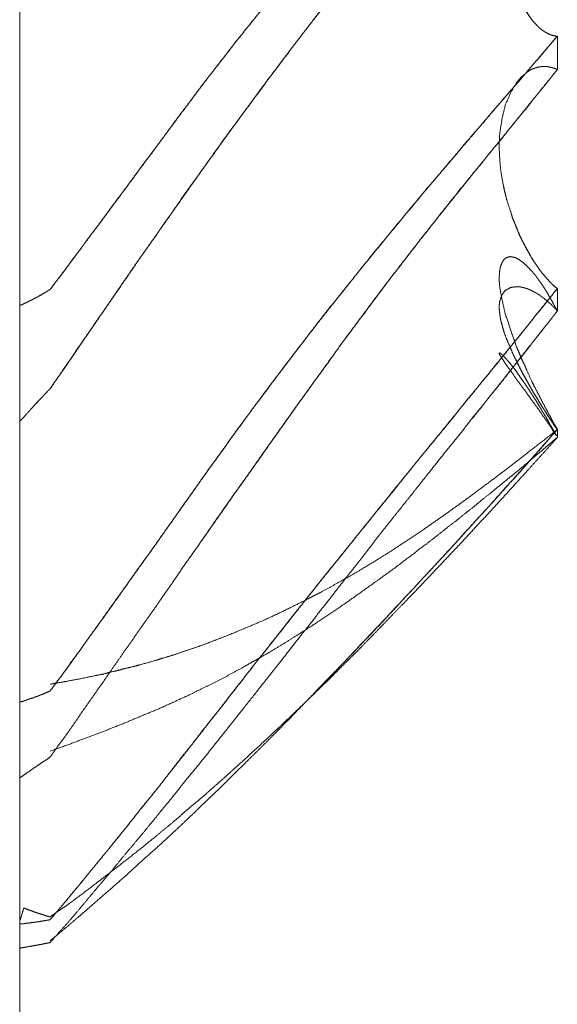
# Model space of a CAD drawing. Units: millimetres. Extents: x 1818 to 9305, y 229 to 6254.
# Drawn here: x 7456 to 7457, y 4014 to 4016 of the extents above; entities that cross this region are included whole.
import ezdxf

# ---------------------------------------------------------------- set-up
doc = ezdxf.new("R2010")
doc.units = ezdxf.units.MM
doc.layers.add('Trimetric', color=7, linetype='Continuous')

msp = doc.modelspace()

# ---------------------------------------------------------------- linework, layer by layer
at = {"layer": 'Trimetric', "color": 41, "linetype": 'Continuous', "lineweight": 18}
msp.add_line((7455.7295, 4186.6611), (7455.7295, 2197.2209), dxfattribs=at)
at = {"layer": 'Trimetric', "color": 122, "linetype": 'Continuous', "lineweight": 18}
for points, knots in [([(7455.7806, 4015.6816), (7455.7932, 4015.6981), (7455.8183, 4015.7319), (7455.8316, 4015.7491), (7455.8441, 4015.7666), (7455.8574, 4015.7838), (7455.8838, 4015.8195), (7455.9182, 4015.8658), (7455.9348, 4015.8886), (7455.952, 4015.9114), (7455.9685, 4015.9339), (7455.985, 4015.9561), (7456.0049, 4015.9832), (7456.0155, 4015.9968), (7456.0254, 4016.0103), (7456.036, 4016.0239), (7456.0459, 4016.0371), (7456.0565, 4016.0507), (7456.0664, 4016.0639), (7456.077, 4016.0768), (7456.0869, 4016.09), (7456.1213, 4016.133), (7456.1391, 4016.1542), (7456.1563, 4016.1754), (7456.1921, 4016.217), (7456.2106, 4016.2382), (7456.2291, 4016.259), (7456.247, 4016.2789), (7456.2655, 4016.2987), (7456.2827, 4016.3169), (7456.2999, 4016.3354), (7456.3369, 4016.3731), (7456.3548, 4016.3917), (7456.3733, 4016.4102), (7456.3918, 4016.428), (7456.4097, 4016.4459), (7456.4309, 4016.4661), (7456.452, 4016.4859), (7456.4699, 4016.5035), (7456.4884, 4016.5206), (7456.5049, 4016.5355), (7456.5208, 4016.5504), (7456.5499, 4016.5772), (7456.579, 4016.6037), (7456.6048, 4016.6275), (7456.6313, 4016.6516)], [0, 0, 0.016054, 0.048571, 0.065342, 0.082013, 0.098784, 0.133142, 0.177725, 0.199508, 0.221595, 0.243171, 0.264542, 0.290516, 0.303812, 0.316799, 0.330094, 0.342876, 0.356172, 0.368953, 0.381849, 0.394631, 0.437189, 0.458596, 0.479676, 0.522099, 0.543838, 0.565386, 0.586021, 0.607002, 0.626351, 0.645886, 0.68674, 0.706627, 0.726872, 0.746759, 0.766281, 0.788883, 0.811309, 0.830651, 0.850186, 0.867382, 0.884202, 0.914777, 0.945179, 0.972315, 1, 1]), ([(7456.6313, 4016.6516), (7456.5585, 4016.5848), (7456.5393, 4016.5676), (7456.5208, 4016.5504), (7456.5056, 4016.5365), (7456.491, 4016.5226), (7456.4765, 4016.5094), (7456.4626, 4016.4958), (7456.4487, 4016.4833), (7456.4229, 4016.4581), (7456.4097, 4016.4459), (7456.3832, 4016.4201), (7456.3574, 4016.394), (7456.3283, 4016.3649), (7456.2999, 4016.3354), (7456.2536, 4016.2858), (7456.2225, 4016.2518), (7456.1921, 4016.217), (7456.1577, 4016.1767), (7456.1431, 4016.1592), (7456.1286, 4016.142), (7456.1167, 4016.1274), (7456.1054, 4016.1129), (7456.0962, 4016.1016), (7456.0869, 4016.09), (7456.0697, 4016.0676), (7456.0518, 4016.0447), (7456.0346, 4016.0226), (7456.0181, 4016.0001), (7456.0016, 4015.9783), (7455.985, 4015.9561), (7455.9599, 4015.922), (7455.9341, 4015.888), (7455.909, 4015.8536), (7455.8832, 4015.8192), (7455.8594, 4015.7868), (7455.8355, 4015.7547), (7455.8084, 4015.718), (7455.7806, 4015.6816)], [0, 0, 0.076351, 0.096265, 0.1158, 0.131724, 0.147274, 0.162475, 0.177479, 0.191959, 0.219798, 0.233728, 0.26229, 0.290671, 0.322485, 0.354123, 0.406575, 0.442223, 0.47791, 0.518892, 0.536502, 0.553915, 0.568448, 0.582663, 0.593923, 0.605381, 0.627264, 0.649663, 0.671344, 0.69292, 0.714087, 0.735459, 0.768181, 0.80121, 0.834139, 0.867371, 0.898458, 0.92934, 0.964619, 1, 1]), ([(7455.7806, 4015.5152), (7455.7932, 4015.5334), (7455.8064, 4015.5519), (7455.819, 4015.5705), (7455.8441, 4015.6075), (7455.8567, 4015.626), (7455.8699, 4015.6449), (7455.8944, 4015.6809), (7455.9189, 4015.7163), (7455.9315, 4015.7342), (7455.9447, 4015.753), (7455.9579, 4015.7715), (7455.9711, 4015.7911), (7455.985, 4015.8102), (7456.0022, 4015.8354), (7456.0201, 4015.8602), (7456.0373, 4015.8843), (7456.0545, 4015.9081), (7456.071, 4015.9313), (7456.0876, 4015.9541), (7456.1352, 4016.0189), (7456.1921, 4016.0943), (7456.2026, 4016.1079), (7456.2132, 4016.1218), (7456.2344, 4016.1489), (7456.2516, 4016.1704), (7456.2681, 4016.1916), (7456.2986, 4016.2286), (7456.3263, 4016.2623), (7456.3548, 4016.2954), (7456.3812, 4016.3255), (7456.4077, 4016.3546), (7456.4487, 4016.3989), (7456.4705, 4016.4214), (7456.4917, 4016.4436), (7456.5142, 4016.4667), (7456.5598, 4016.513), (7456.583, 4016.5369), (7456.6075, 4016.561), (7456.6313, 4016.5855)], [0, 0, 0.016138, 0.032752, 0.049089, 0.081764, 0.098102, 0.114912, 0.146717, 0.178124, 0.194064, 0.210874, 0.227488, 0.244696, 0.261983, 0.284214, 0.306524, 0.328161, 0.349602, 0.370368, 0.390939, 0.449653, 0.5186, 0.531155, 0.543902, 0.569013, 0.589108, 0.608714, 0.643705, 0.675604, 0.707444, 0.736694, 0.765405, 0.809479, 0.832356, 0.854723, 0.878283, 0.925739, 0.949981, 0.975075, 1, 1]), ([(7456.6313, 4016.5855), (7456.6187, 4016.5729), (7456.6061, 4016.56), (7456.5797, 4016.5329), (7456.5651, 4016.5183), (7456.5354, 4016.4879), (7456.5195, 4016.472), (7456.501, 4016.4528), (7456.4818, 4016.4337), (7456.4633, 4016.4142), (7456.4355, 4016.3847), (7456.4077, 4016.3546), (7456.3707, 4016.3136), (7456.3521, 4016.2924), (7456.3164, 4016.2501), (7456.2986, 4016.2286), (7456.2767, 4016.2022), (7456.2556, 4016.1757), (7456.2238, 4016.1353), (7456.1921, 4016.0943), (7456.153, 4016.0424), (7456.079, 4015.9425), (7456.0446, 4015.8946), (7456.0148, 4015.8526), (7455.985, 4015.8102), (7455.9374, 4015.7428), (7455.8937, 4015.6793), (7455.8527, 4015.6197), (7455.8336, 4015.5926), (7455.815, 4015.5652), (7455.7978, 4015.54), (7455.7806, 4015.5152)], [0, 0, 0.012974, 0.026119, 0.053775, 0.068797, 0.099867, 0.116255, 0.135718, 0.15552, 0.175158, 0.204702, 0.234599, 0.274938, 0.295468, 0.335898, 0.356299, 0.381336, 0.406069, 0.443546, 0.481404, 0.528818, 0.61959, 0.662668, 0.700246, 0.73802, 0.798302, 0.854551, 0.907318, 0.931565, 0.955737, 0.977968, 1, 1]), ([(7456.6313, 4016.5855), (7456.63, 4016.5851), (7456.628, 4016.5845), (7456.6266, 4016.5841), (7456.6247, 4016.5835), (7456.622, 4016.5822), (7456.6194, 4016.5808), (7456.618, 4016.5802), (7456.6161, 4016.5795), (7456.6154, 4016.5785), (7456.6141, 4016.5779), (7456.6128, 4016.5769), (7456.6114, 4016.5762), (7456.6101, 4016.5752), (7456.6094, 4016.5746), (7456.6068, 4016.5726), (7456.6061, 4016.5719), (7456.6048, 4016.5709), (7456.6042, 4016.5703), (7456.6035, 4016.5693), (7456.6022, 4016.5683), (7456.6015, 4016.5676), (7456.6008, 4016.5666), (7456.5995, 4016.5653), (7456.5982, 4016.5643), (7456.5975, 4016.5636), (7456.5969, 4016.5623), (7456.5956, 4016.561), (7456.5949, 4016.56), (7456.5942, 4016.5593), (7456.5929, 4016.558), (7456.5883, 4016.5521), (7456.5843, 4016.5461), (7456.5803, 4016.5398), (7456.577, 4016.5332), (7456.5731, 4016.5269), (7456.5698, 4016.5203), (7456.5671, 4016.5137), (7456.5638, 4016.5068), (7456.5532, 4016.4753), (7456.544, 4016.4409), (7456.5387, 4016.4069), (7456.5347, 4016.3715), (7456.534, 4016.352), (7456.534, 4016.3318), (7456.5347, 4016.3123), (7456.536, 4016.2924), (7456.5387, 4016.2713), (7456.542, 4016.2498), (7456.5466, 4016.2293), (7456.5526, 4016.2091), (7456.5565, 4016.1955), (7456.5618, 4016.1826), (7456.5671, 4016.1694), (7456.5731, 4016.1572), (7456.5803, 4016.1453), (7456.5876, 4016.1347), (7456.5896, 4016.1327), (7456.5909, 4016.1307), (7456.5929, 4016.1284), (7456.5949, 4016.1264), (7456.5969, 4016.1241), (7456.6008, 4016.1201), (7456.6035, 4016.1182), (7456.6055, 4016.1165), (7456.6081, 4016.1145), (7456.6108, 4016.1129), (7456.6134, 4016.1115), (7456.6161, 4016.1099), (7456.6187, 4016.1089), (7456.622, 4016.1076), (7456.6247, 4016.1069), (7456.628, 4016.1062), (7456.6313, 4016.1059)], [0, 0, 0.002491, 0.006313, 0.008805, 0.012626, 0.018031, 0.023436, 0.026138, 0.02996, 0.032139, 0.034841, 0.037862, 0.040565, 0.043586, 0.045295, 0.051338, 0.053047, 0.056069, 0.057778, 0.059956, 0.062978, 0.064687, 0.066866, 0.070284, 0.073305, 0.075014, 0.077717, 0.081135, 0.083314, 0.085023, 0.088441, 0.102221, 0.115293, 0.128872, 0.142384, 0.155963, 0.169475, 0.182492, 0.196547, 0.257122, 0.322203, 0.38519, 0.450252, 0.485924, 0.522785, 0.558457, 0.594794, 0.633768, 0.673508, 0.711916, 0.750348, 0.776162, 0.801635, 0.827667, 0.852531, 0.878025, 0.901491, 0.906618, 0.910975, 0.916546, 0.921674, 0.927245, 0.9375, 0.943542, 0.948262, 0.954305, 0.960005, 0.96541, 0.971111, 0.976274, 0.982782, 0.987765, 0.993927, 1, 1]), ([(7456.5684, 4016.517), (7456.5638, 4016.5068), (7456.5585, 4016.4922), (7456.5532, 4016.4767), (7456.5486, 4016.4605), (7456.5446, 4016.4436), (7456.5413, 4016.4261), (7456.5387, 4016.4082), (7456.5367, 4016.39), (7456.5347, 4016.3715), (7456.534, 4016.352), (7456.534, 4016.3318), (7456.5347, 4016.3123), (7456.536, 4016.2924), (7456.5387, 4016.2709), (7456.5426, 4016.2491), (7456.5466, 4016.2289), (7456.5526, 4016.2091), (7456.5572, 4016.1942), (7456.5625, 4016.18), (7456.5678, 4016.1674), (7456.5744, 4016.1555), (7456.581, 4016.1446), (7456.5876, 4016.1347), (7456.5929, 4016.1281), (7456.5962, 4016.1251), (7456.5989, 4016.1221), (7456.6002, 4016.1208), (7456.6015, 4016.1198), (7456.6028, 4016.1185), (7456.6042, 4016.1175), (7456.6055, 4016.1162), (7456.6075, 4016.1152), (7456.6101, 4016.1132), (7456.6128, 4016.1119), (7456.6154, 4016.1102), (7456.6207, 4016.1082), (7456.6233, 4016.1072), (7456.626, 4016.1066), (7456.6313, 4016.1059)], [0, 0, 0.024941, 0.05927, 0.095674, 0.13304, 0.171456, 0.211003, 0.25103, 0.291597, 0.332893, 0.376178, 0.420906, 0.464191, 0.508283, 0.556303, 0.605489, 0.651074, 0.697005, 0.73156, 0.765201, 0.795433, 0.82563, 0.853923, 0.88036, 0.89914, 0.909005, 0.917834, 0.921982, 0.925648, 0.929796, 0.933462, 0.93761, 0.942528, 0.949861, 0.956419, 0.963336, 0.975866, 0.982131, 0.988177, 1, 1]), ([(7456.6313, 4016.1059), (7456.5949, 4016.0633), (7456.5585, 4016.0209), (7456.5393, 4015.9991), (7456.5208, 4015.9773), (7456.5056, 4015.9597), (7456.491, 4015.9422), (7456.4765, 4015.9257), (7456.4626, 4015.9088), (7456.4487, 4015.8933), (7456.4355, 4015.8774), (7456.4229, 4015.8622), (7456.4097, 4015.847), (7456.3832, 4015.8155), (7456.3574, 4015.7838), (7456.3283, 4015.7491), (7456.2767, 4015.6849), (7456.2536, 4015.6558), (7456.2225, 4015.6164), (7456.1921, 4015.5767), (7456.1749, 4015.5543), (7456.1577, 4015.5314), (7456.1431, 4015.5123), (7456.1286, 4015.4927), (7456.1167, 4015.4769), (7456.1054, 4015.461), (7456.0962, 4015.4484), (7456.0869, 4015.4362), (7456.0697, 4015.4117), (7456.0518, 4015.3872), (7456.0346, 4015.3634), (7456.0181, 4015.3396), (7456.0016, 4015.3165), (7455.985, 4015.293), (7455.9599, 4015.2576), (7455.9341, 4015.2219), (7455.909, 4015.1862), (7455.8832, 4015.1504), (7455.8355, 4015.0836), (7455.8084, 4015.0459), (7455.7806, 4015.0086)], [0, 0, 0.040355, 0.080529, 0.101444, 0.122048, 0.138753, 0.15515, 0.171005, 0.186731, 0.201735, 0.216608, 0.230811, 0.245322, 0.274886, 0.304329, 0.336941, 0.396199, 0.422965, 0.459063, 0.495056, 0.515434, 0.536, 0.55333, 0.570849, 0.585132, 0.599134, 0.610369, 0.621414, 0.642944, 0.66475, 0.685891, 0.706757, 0.727234, 0.747905, 0.779146, 0.810858, 0.842294, 0.874006, 0.933057, 0.966484, 1, 1]), ([(7455.7806, 4015.0086), (7455.7932, 4015.0258), (7455.8058, 4015.0426), (7455.8183, 4015.0605), (7455.8316, 4015.078), (7455.8441, 4015.0959), (7455.8706, 4015.1322), (7455.8838, 4015.1508), (7455.9182, 4015.1991), (7455.9348, 4015.2225), (7455.952, 4015.2463), (7455.9685, 4015.2698), (7455.985, 4015.293), (7455.995, 4015.3075), (7456.0049, 4015.3218), (7456.0155, 4015.3363), (7456.0254, 4015.3505), (7456.036, 4015.3648), (7456.0459, 4015.3793), (7456.0565, 4015.3935), (7456.0664, 4015.4077), (7456.077, 4015.422), (7456.0869, 4015.4362), (7456.1041, 4015.4597), (7456.1213, 4015.4828), (7456.1391, 4015.5063), (7456.1563, 4015.5298), (7456.1921, 4015.5767), (7456.2291, 4015.625), (7456.247, 4015.6479), (7456.2655, 4015.6707), (7456.2999, 4015.7137), (7456.3184, 4015.7365), (7456.3369, 4015.759), (7456.3548, 4015.7811), (7456.3733, 4015.8033), (7456.3918, 4015.8251), (7456.4097, 4015.847), (7456.452, 4015.8966), (7456.4699, 4015.9181), (7456.4884, 4015.9399), (7456.5049, 4015.9584), (7456.5208, 4015.9773), (7456.579, 4016.0447), (7456.6048, 4016.0752), (7456.6313, 4016.1059)], [0, 0, 0.015331, 0.03047, 0.046188, 0.061993, 0.077711, 0.110088, 0.126469, 0.169138, 0.189809, 0.21095, 0.231621, 0.252098, 0.264774, 0.277255, 0.290205, 0.302686, 0.315445, 0.328121, 0.34088, 0.353361, 0.366119, 0.3786, 0.399549, 0.420306, 0.441539, 0.462488, 0.504954, 0.548756, 0.569612, 0.590766, 0.630394, 0.651547, 0.672516, 0.693, 0.713786, 0.734389, 0.754688, 0.801627, 0.821742, 0.842346, 0.860216, 0.877954, 0.942088, 0.970799, 1, 1]), ([(7456.6313, 4016.05), (7456.63, 4016.0507), (7456.628, 4016.0513), (7456.6266, 4016.052), (7456.6247, 4016.0523), (7456.6233, 4016.053), (7456.6207, 4016.0537), (7456.618, 4016.0543), (7456.6141, 4016.055), (7456.6128, 4016.055), (7456.6114, 4016.0553), (7456.6101, 4016.0553), (7456.6068, 4016.0553), (7456.6048, 4016.055), (7456.6035, 4016.0547), (7456.6022, 4016.0547), (7456.5995, 4016.054), (7456.5982, 4016.054), (7456.5969, 4016.0533), (7456.5942, 4016.0527), (7456.5929, 4016.0523), (7456.5883, 4016.0504), (7456.5843, 4016.048), (7456.5803, 4016.0454), (7456.577, 4016.0427), (7456.5731, 4016.0394), (7456.5698, 4016.0365), (7456.5671, 4016.0332), (7456.5638, 4016.0295), (7456.5532, 4016.0117), (7456.544, 4015.9905), (7456.5387, 4015.968), (7456.5347, 4015.9432), (7456.534, 4015.929), (7456.534, 4015.9144), (7456.5347, 4015.8995), (7456.536, 4015.884), (7456.5387, 4015.8668), (7456.542, 4015.8489), (7456.5466, 4015.8314), (7456.5526, 4015.8129), (7456.5565, 4015.8003), (7456.5618, 4015.7878), (7456.5671, 4015.7745), (7456.5731, 4015.7616), (7456.5803, 4015.7481), (7456.5876, 4015.7355), (7456.5896, 4015.7329), (7456.5909, 4015.7302), (7456.5929, 4015.7272), (7456.5969, 4015.7213), (7456.5989, 4015.7186), (7456.6008, 4015.7153), (7456.6035, 4015.7123), (7456.6055, 4015.7094), (7456.6081, 4015.7064), (7456.6108, 4015.7031), (7456.6134, 4015.7001), (7456.6187, 4015.6942), (7456.622, 4015.6912), (7456.6247, 4015.6882), (7456.6313, 4015.6829)], [0, 0, 0.003247, 0.007838, 0.011085, 0.015501, 0.018748, 0.024735, 0.030721, 0.039554, 0.042458, 0.045451, 0.048355, 0.055615, 0.060031, 0.063024, 0.065928, 0.071915, 0.074819, 0.078066, 0.084053, 0.087046, 0.098104, 0.10819, 0.11866, 0.127958, 0.139298, 0.149066, 0.158363, 0.169156, 0.214726, 0.265442, 0.316158, 0.371301, 0.402552, 0.434496, 0.467198, 0.501444, 0.53964, 0.57951, 0.619308, 0.662012, 0.690943, 0.720877, 0.752154, 0.783338, 0.817118, 0.848996, 0.856256, 0.86275, 0.870603, 0.886308, 0.893568, 0.902035, 0.910777, 0.91863, 0.927372, 0.936669, 0.945412, 0.962896, 0.972663, 0.981405, 1, 1]), ([(7456.6313, 4016.05), (7456.63, 4016.0507), (7456.628, 4016.0513), (7456.6266, 4016.052), (7456.6253, 4016.0523), (7456.6233, 4016.053), (7456.622, 4016.0533), (7456.6194, 4016.054), (7456.6174, 4016.0543), (7456.6161, 4016.0547), (7456.6134, 4016.055)], [0, 0, 0.079358, 0.191587, 0.270945, 0.34411, 0.456339, 0.529503, 0.675832, 0.783771, 0.856935, 1, 1]), ([(7455.7806, 4014.8978), (7455.7932, 4014.9156), (7455.8064, 4014.9335), (7455.819, 4014.9513), (7455.8441, 4014.9877), (7455.8567, 4015.0056), (7455.8699, 4015.0241), (7455.8825, 4015.0426), (7455.8944, 4015.0595), (7455.9063, 4015.0767), (7455.9189, 4015.0945), (7455.9315, 4015.1127), (7455.9579, 4015.1498), (7455.9711, 4015.1693), (7455.985, 4015.1888), (7456.0022, 4015.2143), (7456.0201, 4015.2394), (7456.0373, 4015.2642), (7456.0545, 4015.2887), (7456.071, 4015.3122), (7456.0876, 4015.336), (7456.1352, 4015.4034), (7456.1921, 4015.4835), (7456.2026, 4015.498), (7456.2132, 4015.5129), (7456.2344, 4015.542), (7456.2516, 4015.5655), (7456.2681, 4015.589), (7456.2833, 4015.6092), (7456.2986, 4015.6297), (7456.3263, 4015.6674), (7456.3548, 4015.7047), (7456.4077, 4015.7729), (7456.4487, 4015.8245), (7456.4705, 4015.8513), (7456.4917, 4015.878), (7456.5142, 4015.9055), (7456.5367, 4015.9333), (7456.5598, 4015.9617), (7456.583, 4015.9905), (7456.6075, 4016.0203), (7456.6313, 4016.05)], [0, 0, 0.015241, 0.030753, 0.045994, 0.076855, 0.092096, 0.107981, 0.123602, 0.138011, 0.15261, 0.167851, 0.183282, 0.215051, 0.231504, 0.248221, 0.269668, 0.291187, 0.312253, 0.333129, 0.353173, 0.373407, 0.431044, 0.499574, 0.512132, 0.524878, 0.549994, 0.570307, 0.590352, 0.607987, 0.625806, 0.658492, 0.691269, 0.751476, 0.797474, 0.821591, 0.845419, 0.870186, 0.895132, 0.920727, 0.946502, 0.973396, 1, 1]), ([(7456.6313, 4016.05), (7456.6061, 4016.0189), (7456.5929, 4016.0024), (7456.5797, 4015.9855), (7456.5651, 4015.968), (7456.5506, 4015.9501), (7456.5354, 4015.931), (7456.5195, 4015.9121), (7456.501, 4015.889), (7456.4818, 4015.8658), (7456.4633, 4015.843), (7456.4077, 4015.7729), (7456.3707, 4015.7252), (7456.3521, 4015.7014), (7456.3343, 4015.6773), (7456.3164, 4015.6535), (7456.2767, 4015.6006), (7456.2556, 4015.5715), (7456.1921, 4015.4835), (7456.114, 4015.373), (7456.079, 4015.3241), (7456.0446, 4015.2748), (7456.034, 4015.2592)], [0, 0, 0.040326, 0.061686, 0.083309, 0.106288, 0.129526, 0.154221, 0.17908, 0.208985, 0.239312, 0.268957, 0.359194, 0.420052, 0.450481, 0.480773, 0.510796, 0.577516, 0.613816, 0.723255, 0.859685, 0.920415, 0.981032, 1, 1]), ([(7456.534, 4015.927), (7456.534, 4015.9144), (7456.5347, 4015.8995), (7456.536, 4015.884), (7456.5387, 4015.8665), (7456.5426, 4015.8483), (7456.5466, 4015.8311), (7456.5526, 4015.8129), (7456.5572, 4015.7993), (7456.5625, 4015.7854), (7456.5678, 4015.7725), (7456.5744, 4015.7596), (7456.581, 4015.7474), (7456.5876, 4015.7355), (7456.5929, 4015.7269), (7456.5962, 4015.7226), (7456.6002, 4015.7166), (7456.6028, 4015.7127), (7456.6042, 4015.711), (7456.6055, 4015.709), (7456.6075, 4015.7074), (7456.6101, 4015.7041), (7456.6154, 4015.6981), (7456.618, 4015.6951), (7456.6233, 4015.6899), (7456.6286, 4015.6852), (7456.6313, 4015.6829)], [0, 0, 0.046529, 0.101683, 0.15944, 0.22507, 0.293999, 0.359343, 0.430202, 0.48325, 0.538282, 0.589898, 0.643564, 0.695064, 0.745489, 0.78287, 0.802952, 0.829441, 0.8471, 0.85494, 0.86377, 0.873333, 0.889013, 0.918502, 0.933246, 0.960952, 0.986984, 1, 1]), ([(7456.6313, 4015.4468), (7456.63, 4015.4497), (7456.628, 4015.4527), (7456.6266, 4015.4554), (7456.6247, 4015.458), (7456.6233, 4015.461), (7456.622, 4015.4636), (7456.6194, 4015.4689), (7456.618, 4015.4712), (7456.6161, 4015.4739), (7456.6154, 4015.4762), (7456.6128, 4015.4808), (7456.6114, 4015.4832), (7456.6101, 4015.4851), (7456.6094, 4015.4875), (7456.6068, 4015.4914), (7456.6061, 4015.4934), (7456.6048, 4015.4951), (7456.6042, 4015.497), (7456.6035, 4015.4987), (7456.6022, 4015.5003), (7456.6008, 4015.5037), (7456.6002, 4015.505), (7456.5995, 4015.5066), (7456.5982, 4015.508), (7456.5975, 4015.5093), (7456.5975, 4015.5103), (7456.5969, 4015.5116), (7456.5962, 4015.5126), (7456.5949, 4015.5146), (7456.5949, 4015.5156), (7456.5942, 4015.5166), (7456.5936, 4015.5172), (7456.5929, 4015.5185), (7456.5883, 4015.5281), (7456.5803, 4015.5453), (7456.577, 4015.5536), (7456.5731, 4015.5612), (7456.5698, 4015.5688), (7456.5671, 4015.5761), (7456.5638, 4015.583), (7456.5532, 4015.6128), (7456.544, 4015.6402), (7456.5387, 4015.6637), (7456.5347, 4015.6849), (7456.534, 4015.6951), (7456.534, 4015.7047), (7456.5347, 4015.713), (7456.536, 4015.7203), (7456.5387, 4015.7269), (7456.542, 4015.7319), (7456.5466, 4015.7352), (7456.5526, 4015.7365), (7456.5565, 4015.7358), (7456.5618, 4015.7345), (7456.5671, 4015.7315), (7456.5731, 4015.7272), (7456.5803, 4015.7209), (7456.5876, 4015.713), (7456.5896, 4015.7114), (7456.5909, 4015.709), (7456.5929, 4015.7071), (7456.5949, 4015.7047), (7456.5969, 4015.7018), (7456.5989, 4015.6991), (7456.6008, 4015.6961), (7456.6035, 4015.6928), (7456.6055, 4015.6895), (7456.6081, 4015.6859), (7456.6108, 4015.6816), (7456.6134, 4015.6776), (7456.6161, 4015.6727), (7456.6187, 4015.668), (7456.622, 4015.6627), (7456.6247, 4015.6574), (7456.6313, 4015.6455)], [0, 0, 0.007343, 0.015408, 0.022077, 0.029533, 0.036876, 0.043545, 0.056882, 0.062893, 0.070349, 0.075777, 0.087799, 0.093811, 0.099187, 0.104615, 0.115368, 0.120084, 0.124858, 0.129573, 0.133588, 0.138362, 0.146393, 0.149727, 0.153742, 0.15796, 0.161294, 0.163531, 0.166865, 0.169554, 0.17493, 0.177167, 0.179855, 0.181964, 0.185298, 0.209308, 0.252009, 0.272085, 0.291427, 0.310126, 0.32758, 0.344922, 0.41614, 0.481451, 0.535715, 0.584264, 0.607426, 0.629048, 0.647747, 0.664419, 0.68048, 0.693921, 0.706748, 0.720496, 0.729567, 0.741864, 0.755551, 0.772105, 0.793779, 0.818054, 0.823877, 0.829888, 0.836214, 0.843088, 0.851153, 0.858609, 0.866674, 0.876222, 0.884917, 0.895058, 0.906439, 0.917192, 0.929867, 0.941889, 0.955957, 0.969295, 1, 1]), ([(7455.7806, 4015.6816), (7455.7767, 4015.6793), (7455.7727, 4015.6766), (7455.7694, 4015.6746), (7455.7654, 4015.6723), (7455.7615, 4015.6703), (7455.7581, 4015.668), (7455.7542, 4015.6664), (7455.7509, 4015.6644), (7455.7469, 4015.6627), (7455.7436, 4015.6608), (7455.7403, 4015.6591), (7455.737, 4015.6578), (7455.7337, 4015.6561), (7455.7297, 4015.6548)], [0, 0, 0.079569, 0.162172, 0.228966, 0.308535, 0.385378, 0.455291, 0.529749, 0.596542, 0.671, 0.737794, 0.801829, 0.863517, 0.927552, 1, 1]), ([(7455.7806, 4014.6252), (7455.8058, 4014.655), (7455.8183, 4014.6706), (7455.8316, 4014.6858), (7455.8441, 4014.7016), (7455.8574, 4014.7175), (7455.8838, 4014.7499), (7455.901, 4014.7711), (7455.9182, 4014.7926), (7455.9348, 4014.8138), (7455.952, 4014.8346), (7455.9685, 4014.8554), (7455.985, 4014.8766), (7456.0049, 4014.9024), (7456.0155, 4014.9153), (7456.0254, 4014.9282), (7456.036, 4014.9411), (7456.0459, 4014.9543), (7456.0565, 4014.9672), (7456.0664, 4014.9804), (7456.077, 4014.9937), (7456.0869, 4015.0066), (7456.1041, 4015.0284), (7456.1213, 4015.0506), (7456.1391, 4015.0727), (7456.1563, 4015.0949), (7456.1921, 4015.1399), (7456.2106, 4015.1633), (7456.2291, 4015.1865), (7456.247, 4015.209), (7456.2655, 4015.2315), (7456.2999, 4015.2745), (7456.3369, 4015.3201), (7456.3548, 4015.3426), (7456.3733, 4015.3654), (7456.3918, 4015.3879), (7456.4097, 4015.4101), (7456.4309, 4015.4359), (7456.452, 4015.4613), (7456.4699, 4015.4841), (7456.4884, 4015.5066), (7456.5049, 4015.5265), (7456.5499, 4015.5817), (7456.579, 4015.6178), (7456.6048, 4015.6502), (7456.6313, 4015.6829)], [0, 0, 0.028701, 0.043427, 0.058279, 0.073196, 0.088419, 0.119243, 0.139334, 0.159616, 0.179404, 0.199307, 0.218904, 0.238692, 0.262668, 0.27496, 0.286948, 0.29924, 0.311422, 0.323714, 0.335896, 0.348377, 0.360365, 0.380838, 0.401502, 0.422468, 0.443132, 0.485446, 0.507478, 0.52932, 0.550476, 0.57194, 0.612502, 0.655806, 0.676963, 0.698614, 0.720078, 0.741044, 0.765627, 0.790022, 0.81137, 0.832834, 0.851863, 0.904338, 0.93847, 0.968988, 1, 1]), ([(7456.6313, 4015.6829), (7456.5585, 4015.5923), (7456.5393, 4015.5691), (7456.5208, 4015.546), (7456.5056, 4015.5278), (7456.491, 4015.5093), (7456.4765, 4015.4921), (7456.4626, 4015.4746), (7456.4487, 4015.458), (7456.4355, 4015.4415), (7456.4229, 4015.4259), (7456.4097, 4015.4101), (7456.3832, 4015.3776), (7456.3574, 4015.3452), (7456.3283, 4015.3098), (7456.2999, 4015.2745), (7456.2536, 4015.2169), (7456.2225, 4015.1782), (7456.1921, 4015.1399), (7456.1577, 4015.0962), (7456.1431, 4015.078), (7456.1167, 4015.0449), (7456.1054, 4015.0297), (7456.0869, 4015.0066), (7456.0697, 4014.9841), (7456.0518, 4014.9616), (7456.0346, 4014.9401), (7456.0181, 4014.9183), (7455.985, 4014.8766), (7455.9599, 4014.8445), (7455.9341, 4014.8128), (7455.909, 4014.781), (7455.8832, 4014.7496), (7455.8594, 4014.7202), (7455.8355, 4014.6911), (7455.8084, 4014.658), (7455.7806, 4014.6252)], [0, 0, 0.085617, 0.107766, 0.129608, 0.147078, 0.16443, 0.181027, 0.197504, 0.213414, 0.229015, 0.243741, 0.258965, 0.289789, 0.320306, 0.354061, 0.387509, 0.441923, 0.478491, 0.514564, 0.555509, 0.572671, 0.603873, 0.61781, 0.639652, 0.66051, 0.681666, 0.701948, 0.722123, 0.761316, 0.791341, 0.821479, 0.851312, 0.881261, 0.909153, 0.936857, 0.968366, 1, 1]), ([(7456.6313, 4015.6455), (7456.63, 4015.6472), (7456.628, 4015.6488), (7456.6266, 4015.6505), (7456.6247, 4015.6522), (7456.6233, 4015.6535), (7456.622, 4015.6551), (7456.6194, 4015.6578), (7456.618, 4015.6591), (7456.6161, 4015.6601), (7456.6154, 4015.6614), (7456.6128, 4015.6634), (7456.6101, 4015.6654), (7456.6094, 4015.6664), (7456.6081, 4015.667), (7456.6068, 4015.668), (7456.6061, 4015.6687), (7456.6048, 4015.6694), (7456.6035, 4015.6707), (7456.6022, 4015.6713), (7456.6015, 4015.672), (7456.6002, 4015.673), (7456.5982, 4015.6737), (7456.5969, 4015.675), (7456.5942, 4015.6763), (7456.5883, 4015.6793), (7456.5843, 4015.6813), (7456.5803, 4015.6829), (7456.577, 4015.6839), (7456.5731, 4015.6849), (7456.5698, 4015.6856), (7456.5671, 4015.6859), (7456.5638, 4015.6862), (7456.5532, 4015.6849), (7456.544, 4015.6799), (7456.5387, 4015.6727), (7456.5347, 4015.6624), (7456.534, 4015.6558), (7456.534, 4015.6485), (7456.5347, 4015.6406), (7456.536, 4015.6316), (7456.5387, 4015.6214), (7456.542, 4015.6098), (7456.5466, 4015.5976), (7456.5526, 4015.584), (7456.5565, 4015.5741), (7456.5618, 4015.5638), (7456.5671, 4015.5526), (7456.5731, 4015.5407), (7456.5803, 4015.5281), (7456.5876, 4015.5152), (7456.5896, 4015.5123), (7456.5909, 4015.5093), (7456.5929, 4015.5063), (7456.5949, 4015.503), (7456.5989, 4015.4964), (7456.6008, 4015.4927), (7456.6035, 4015.4891), (7456.6055, 4015.4851), (7456.6081, 4015.4815), (7456.6108, 4015.4775), (7456.6161, 4015.4689), (7456.6187, 4015.465), (7456.622, 4015.4603), (7456.6247, 4015.456), (7456.6313, 4015.4468)], [0, 0, 0.005843, 0.01297, 0.018814, 0.025941, 0.031103, 0.036946, 0.047271, 0.052433, 0.058554, 0.062636, 0.071761, 0.080887, 0.084177, 0.088258, 0.092821, 0.095402, 0.099483, 0.104645, 0.108726, 0.111307, 0.11587, 0.121641, 0.126804, 0.134966, 0.15333, 0.165574, 0.177437, 0.186964, 0.198252, 0.207558, 0.214915, 0.224086, 0.253515, 0.282502, 0.307327, 0.337661, 0.356003, 0.37608, 0.398057, 0.422965, 0.452181, 0.485398, 0.521499, 0.56236, 0.591846, 0.623681, 0.657971, 0.694701, 0.73477, 0.775632, 0.785503, 0.79449, 0.804361, 0.815003, 0.836287, 0.847722, 0.860134, 0.872377, 0.884789, 0.89795, 0.925809, 0.93897, 0.95467, 0.9686, 1, 1]), ([(7456.6313, 4015.6455), (7456.63, 4015.6472), (7456.628, 4015.6488), (7456.6266, 4015.6502), (7456.6253, 4015.6518), (7456.6233, 4015.6535), (7456.622, 4015.6548), (7456.6207, 4015.6565), (7456.6194, 4015.6578), (7456.6174, 4015.6591), (7456.6147, 4015.6617), (7456.6128, 4015.6631), (7456.6121, 4015.6641)], [0, 0, 0.078913, 0.175167, 0.244882, 0.323795, 0.420049, 0.489765, 0.568678, 0.638393, 0.727263, 0.866695, 0.955565, 1, 1]), ([(7455.7806, 4014.5869), (7455.7932, 4014.6014), (7455.8064, 4014.616), (7455.819, 4014.6305), (7455.8441, 4014.6603), (7455.8567, 4014.6755), (7455.8699, 4014.6907), (7455.8825, 4014.7059), (7455.8944, 4014.7202), (7455.9063, 4014.7347), (7455.9189, 4014.7496), (7455.9315, 4014.7648), (7455.9579, 4014.7966), (7455.9711, 4014.8131), (7455.985, 4014.8296), (7456.0022, 4014.8515), (7456.0201, 4014.8733), (7456.0373, 4014.8945), (7456.0545, 4014.916), (7456.0876, 4014.9576), (7456.1352, 4015.0178), (7456.1636, 4015.0535), (7456.2026, 4015.1035), (7456.2132, 4015.1167), (7456.2344, 4015.1438), (7456.2516, 4015.1657), (7456.2681, 4015.1871), (7456.2986, 4015.2255), (7456.3263, 4015.2616), (7456.3548, 4015.2976), (7456.3812, 4015.3307), (7456.4077, 4015.3641), (7456.4487, 4015.4157), (7456.4705, 4015.4425), (7456.4917, 4015.4696), (7456.5142, 4015.4974), (7456.5367, 4015.5255), (7456.583, 4015.5844), (7456.6075, 4015.6148), (7456.6313, 4015.6455)], [0, 0, 0.014156, 0.028636, 0.042792, 0.071476, 0.086004, 0.100848, 0.115376, 0.129032, 0.142875, 0.157217, 0.171745, 0.202174, 0.217765, 0.233666, 0.254125, 0.27489, 0.294969, 0.315238, 0.354408, 0.410918, 0.444535, 0.491199, 0.503672, 0.529001, 0.549461, 0.569429, 0.60548, 0.638988, 0.672796, 0.703979, 0.735353, 0.783877, 0.809319, 0.834647, 0.860963, 0.887469, 0.942612, 0.971361, 1, 1]), ([(7456.6313, 4015.6455), (7456.6187, 4015.6293), (7456.6061, 4015.6135), (7456.5929, 4015.5966), (7456.5797, 4015.5794), (7456.5506, 4015.543), (7456.5354, 4015.5235), (7456.5195, 4015.504), (7456.5102, 4015.4924), (7456.501, 4015.4805), (7456.4798, 4015.4547)], [0, 0, 0.084168, 0.167268, 0.255247, 0.344297, 0.535509, 0.637059, 0.7403, 0.80114, 0.863046, 1, 1]), ([(7456.6294, 4015.4372), (7456.63, 4015.4362), (7456.628, 4015.4388), (7456.6266, 4015.4411), (7456.6247, 4015.4435), (7456.622, 4015.4481), (7456.6207, 4015.4501), (7456.6194, 4015.4524), (7456.618, 4015.4544), (7456.6161, 4015.4564), (7456.6154, 4015.458), (7456.6128, 4015.462), (7456.6101, 4015.4653), (7456.6094, 4015.4669), (7456.6081, 4015.4686), (7456.6068, 4015.4699), (7456.6061, 4015.4712), (7456.6048, 4015.4729), (7456.6035, 4015.4755), (7456.6022, 4015.4765), (7456.6015, 4015.4779), (7456.6008, 4015.4789), (7456.6002, 4015.4802), (7456.5995, 4015.4812), (7456.5982, 4015.4822), (7456.5975, 4015.4828), (7456.5975, 4015.4838), (7456.5969, 4015.4848), (7456.5956, 4015.4861), (7456.5949, 4015.4868), (7456.5942, 4015.4881), (7456.5929, 4015.4901), (7456.5883, 4015.4961), (7456.5803, 4015.5073), (7456.577, 4015.5123), (7456.5731, 4015.5169), (7456.5698, 4015.5215), (7456.5671, 4015.5255), (7456.5638, 4015.5295), (7456.5532, 4015.545), (7456.544, 4015.5572), (7456.5387, 4015.5658), (7456.5347, 4015.5718), (7456.534, 4015.5738), (7456.534, 4015.5751), (7456.536, 4015.5744), (7456.5387, 4015.5721), (7456.542, 4015.5688), (7456.5466, 4015.5638), (7456.5526, 4015.5572), (7456.5565, 4015.5516), (7456.5618, 4015.5453), (7456.5671, 4015.5374), (7456.5731, 4015.5288), (7456.5803, 4015.5185), (7456.5876, 4015.5073), (7456.5896, 4015.5046), (7456.5909, 4015.502), (7456.5949, 4015.4961), (7456.5989, 4015.4894), (7456.6008, 4015.4858), (7456.6035, 4015.4822), (7456.6055, 4015.4782), (7456.6081, 4015.4742), (7456.6108, 4015.4699), (7456.6161, 4015.4607), (7456.6187, 4015.4557), (7456.622, 4015.4504), (7456.6247, 4015.4451), (7456.628, 4015.4395), (7456.6294, 4015.4372)], [0, 0, 0.008555, 0.018121, 0.025833, 0.034651, 0.050075, 0.056973, 0.064685, 0.071582, 0.079699, 0.08485, 0.098645, 0.110895, 0.116046, 0.122171, 0.127582, 0.131859, 0.137984, 0.14654, 0.151322, 0.1556, 0.159049, 0.163327, 0.166775, 0.171558, 0.174264, 0.177133, 0.180582, 0.185993, 0.188699, 0.192976, 0.199874, 0.221686, 0.261495, 0.278739, 0.296376, 0.312833, 0.326629, 0.34157, 0.395958, 0.440342, 0.469543, 0.490236, 0.496286, 0.500112, 0.506162, 0.51633, 0.529857, 0.549484, 0.575221, 0.595126, 0.618885, 0.646476, 0.676724, 0.713085, 0.751822, 0.761387, 0.769943, 0.790636, 0.812946, 0.824931, 0.837941, 0.850775, 0.86457, 0.879171, 0.910018, 0.926279, 0.944327, 0.961438, 0.980304, 1, 1]), ([(7456.5631, 4015.5605), (7456.5744, 4015.539), (7456.5876, 4015.5152), (7456.5903, 4015.5103), (7456.5929, 4015.5056), (7456.5962, 4015.501), (7456.5989, 4015.4964), (7456.6015, 4015.4918), (7456.6042, 4015.4871), (7456.6055, 4015.4851), (7456.6075, 4015.4828), (7456.6088, 4015.4805), (7456.6128, 4015.4746), (7456.6154, 4015.4703), (7456.618, 4015.4663), (7456.6233, 4015.4583), (7456.626, 4015.4544), (7456.6286, 4015.4507), (7456.6313, 4015.4468)], [0, 0, 0.182691, 0.387821, 0.43016, 0.470318, 0.513166, 0.553324, 0.593482, 0.63364, 0.651599, 0.674561, 0.69464, 0.748517, 0.786533, 0.822452, 0.894289, 0.930207, 0.964082, 1, 1]), ([(7455.7297, 4015.4607), (7455.7357, 4015.4666), (7455.741, 4015.4726), (7455.7529, 4015.4858), (7455.7595, 4015.4931), (7455.7661, 4015.5), (7455.7806, 4015.5152)], [0, 0, 0.112766, 0.219451, 0.457841, 0.58955, 0.718016, 1, 1]), ([(7455.7806, 4015.0198), (7455.7932, 4015.0221), (7455.8064, 4015.0244), (7455.8316, 4015.0291), (7455.8567, 4015.0344), (7455.8699, 4015.037), (7455.8825, 4015.0403), (7455.8944, 4015.043), (7455.9063, 4015.0463), (7455.9189, 4015.0492), (7455.9315, 4015.0525), (7455.9579, 4015.0598), (7455.9711, 4015.0641), (7455.985, 4015.0681), (7456.0022, 4015.074), (7456.0201, 4015.08), (7456.0373, 4015.0859), (7456.0545, 4015.0926), (7456.071, 4015.0988), (7456.0876, 4015.1055), (7456.1114, 4015.1154), (7456.1352, 4015.1256), (7456.1636, 4015.1385), (7456.1921, 4015.1524), (7456.2132, 4015.163), (7456.2238, 4015.1686), (7456.2344, 4015.1739), (7456.2516, 4015.1832), (7456.2681, 4015.1928), (7456.2833, 4015.201), (7456.2986, 4015.21), (7456.3263, 4015.2268), (7456.3548, 4015.2447), (7456.3812, 4015.2619), (7456.4077, 4015.2798), (7456.4282, 4015.294), (7456.4487, 4015.3085), (7456.4705, 4015.3241), (7456.4917, 4015.3396), (7456.5367, 4015.3733), (7456.5598, 4015.3909), (7456.583, 4015.4091), (7456.6075, 4015.4279), (7456.6313, 4015.4468)], [0, 0, 0.01326, 0.027196, 0.053716, 0.080369, 0.094367, 0.107852, 0.120508, 0.13333, 0.146731, 0.160216, 0.188689, 0.203122, 0.218113, 0.236996, 0.25653, 0.275414, 0.294534, 0.312889, 0.33137, 0.358138, 0.385039, 0.417445, 0.450289, 0.474845, 0.48728, 0.499558, 0.519825, 0.539661, 0.557628, 0.575932, 0.609656, 0.644505, 0.677249, 0.710372, 0.736265, 0.762355, 0.790161, 0.81741, 0.87575, 0.905881, 0.936431, 0.968486, 1, 1]), ([(7456.6313, 4015.4468), (7456.5949, 4015.4054), (7456.5585, 4015.3644), (7456.5393, 4015.3436), (7456.5208, 4015.3227), (7456.5056, 4015.3062), (7456.491, 4015.29), (7456.4765, 4015.2741), (7456.4626, 4015.2586), (7456.4487, 4015.244), (7456.4355, 4015.2295), (7456.4229, 4015.2156), (7456.4097, 4015.2017), (7456.3832, 4015.1733), (7456.3574, 4015.1451), (7456.3283, 4015.1147), (7456.2767, 4015.0601), (7456.2536, 4015.036), (7456.1921, 4014.9725), (7456.1577, 4014.9374), (7456.1286, 4014.9083), (7456.1167, 4014.8968), (7456.1054, 4014.8852), (7456.0869, 4014.8673), (7456.0697, 4014.8501), (7456.0518, 4014.8329), (7456.0346, 4014.8167), (7456.0181, 4014.8005), (7455.985, 4014.7694), (7455.9599, 4014.7463), (7455.9341, 4014.7235), (7455.909, 4014.7003), (7455.8832, 4014.6778), (7455.8355, 4014.6362), (7455.8084, 4014.613), (7455.7806, 4014.5899)], [0, 0, 0.045563, 0.090921, 0.114354, 0.137419, 0.15601, 0.174031, 0.191849, 0.209097, 0.225742, 0.242014, 0.257512, 0.273383, 0.305524, 0.337092, 0.371929, 0.434065, 0.46174, 0.534889, 0.575524, 0.609579, 0.623318, 0.636671, 0.657958, 0.678081, 0.698595, 0.718146, 0.737303, 0.774858, 0.803132, 0.831629, 0.859902, 0.888218, 0.940577, 0.970079, 1, 1]), ([(7456.2198, 4015.0006), (7456.2291, 4015.0109), (7456.247, 4015.0294), (7456.2655, 4015.0482), (7456.2827, 4015.0661), (7456.2999, 4015.0846), (7456.3184, 4015.1038), (7456.3369, 4015.1233), (7456.3548, 4015.1428), (7456.3733, 4015.1627), (7456.3918, 4015.1822), (7456.4097, 4015.2017), (7456.4309, 4015.2245), (7456.452, 4015.247), (7456.4699, 4015.2672), (7456.4884, 4015.2874), (7456.5049, 4015.3052), (7456.5208, 4015.3227), (7456.579, 4015.3876), (7456.6048, 4015.417), (7456.6313, 4015.4468)], [0, 0, 0.022761, 0.06515, 0.10869, 0.149538, 0.191178, 0.235108, 0.279431, 0.323012, 0.367732, 0.412055, 0.455636, 0.506916, 0.557797, 0.602188, 0.647308, 0.687408, 0.72637, 0.869905, 0.934387, 1, 1]), ([(7455.7806, 4014.6299), (7455.7932, 4014.6388), (7455.8064, 4014.6477), (7455.8316, 4014.6663), (7455.8567, 4014.6854), (7455.8699, 4014.6954), (7455.8825, 4014.7053), (7455.9063, 4014.7238), (7455.9315, 4014.7436), (7455.9579, 4014.7648), (7455.9711, 4014.7761), (7455.985, 4014.7873), (7456.0022, 4014.8022), (7456.0201, 4014.8174), (7456.0373, 4014.8319), (7456.0545, 4014.8472), (7456.071, 4014.8617), (7456.0876, 4014.8766), (7456.1114, 4014.8981), (7456.1636, 4014.9467), (7456.1921, 4014.9738), (7456.2026, 4014.9838), (7456.2238, 4015.0043), (7456.2344, 4015.0145), (7456.2516, 4015.0314), (7456.2681, 4015.0482), (7456.2833, 4015.0631), (7456.2986, 4015.0783), (7456.3263, 4015.1068), (7456.3548, 4015.1362), (7456.3812, 4015.1633), (7456.4282, 4015.2126), (7456.4487, 4015.2344), (7456.4705, 4015.2573), (7456.4917, 4015.2804), (7456.5142, 4015.3046), (7456.5367, 4015.329), (7456.583, 4015.38), (7456.6075, 4015.4068), (7456.6313, 4015.4335)], [0, 0, 0.013146, 0.026756, 0.053378, 0.080339, 0.09444, 0.108093, 0.133816, 0.161123, 0.190015, 0.20482, 0.220058, 0.239452, 0.259456, 0.278666, 0.298245, 0.317027, 0.335998, 0.363353, 0.424212, 0.457723, 0.470092, 0.495221, 0.507786, 0.528326, 0.548467, 0.566615, 0.584961, 0.618863, 0.653765, 0.686071, 0.744117, 0.769654, 0.796581, 0.823328, 0.851463, 0.879804, 0.938497, 0.969437, 1, 1]), ([(7456.6313, 4015.4335), (7456.5585, 4015.372), (7456.5393, 4015.3568), (7456.5208, 4015.3413), (7456.5056, 4015.3294), (7456.491, 4015.3171), (7456.4765, 4015.3059), (7456.4626, 4015.2946), (7456.4487, 4015.2841), (7456.4355, 4015.2735), (7456.4229, 4015.2635), (7456.4097, 4015.2536), (7456.3832, 4015.2335), (7456.3574, 4015.2139), (7456.3283, 4015.1928), (7456.2999, 4015.1726), (7456.2767, 4015.1561), (7456.2225, 4015.1197), (7456.1921, 4015.1002), (7456.1577, 4015.079), (7456.1431, 4015.0704), (7456.1286, 4015.0621), (7456.1167, 4015.0555), (7456.1054, 4015.0489), (7456.0869, 4015.039), (7456.0697, 4015.0294), (7456.0518, 4015.0205), (7456.0346, 4015.0122), (7456.0181, 4015.0039), (7455.985, 4014.9887), (7455.9599, 4014.9775), (7455.9341, 4014.9669), (7455.909, 4014.9563), (7455.8832, 4014.946), (7455.8594, 4014.9368), (7455.8355, 4014.9279), (7455.8084, 4014.9176), (7455.7806, 4014.9077)], [0, 0, 0.094605, 0.118914, 0.142922, 0.162104, 0.180982, 0.199243, 0.216988, 0.234327, 0.251148, 0.267047, 0.283466, 0.316503, 0.348619, 0.384352, 0.418976, 0.447224, 0.512072, 0.547962, 0.588063, 0.604846, 0.621464, 0.634988, 0.647942, 0.668804, 0.688356, 0.708182, 0.727129, 0.745486, 0.781632, 0.808973, 0.836659, 0.863738, 0.891301, 0.91667, 0.941922, 0.970709, 1, 1]), ([(7455.7806, 4015.0086), (7455.7727, 4015.0052), (7455.7694, 4015.0036), (7455.7654, 4015.0023), (7455.7615, 4015.0006), (7455.7581, 4014.9993), (7455.7542, 4014.998), (7455.7509, 4014.9966), (7455.7469, 4014.9957), (7455.7436, 4014.9943), (7455.7403, 4014.9933), (7455.737, 4014.992), (7455.7337, 4014.991), (7455.7297, 4014.99)], [0, 0, 0.158364, 0.226462, 0.303507, 0.382688, 0.44829, 0.525334, 0.590935, 0.666276, 0.731877, 0.795468, 0.861069, 0.92466, 1, 1]), ([(7455.7297, 4014.863), (7455.7357, 4014.867), (7455.741, 4014.8706), (7455.7529, 4014.8792), (7455.7595, 4014.8835), (7455.7661, 4014.8882), (7455.7734, 4014.8928), (7455.7806, 4014.8978)], [0, 0, 0.116041, 0.220192, 0.458392, 0.586344, 0.717296, 0.857172, 1, 1]), ([(7455.7363, 4014.6448), (7455.733, 4014.6335), (7455.7297, 4014.6229)], [0, 0, 0.513876, 1, 1]), ([(7455.7363, 4014.6448), (7455.7456, 4014.6414), (7455.7562, 4014.6375), (7455.7621, 4014.6355), (7455.7681, 4014.6338), (7455.7747, 4014.6315), (7455.7806, 4014.6299)], [0, 0, 0.210218, 0.451857, 0.586008, 0.718095, 0.867914, 1, 1]), ([(7455.7806, 4014.6252), (7455.7727, 4014.6239), (7455.7694, 4014.6233), (7455.7615, 4014.6219), (7455.7581, 4014.6216), (7455.7542, 4014.6209), (7455.7509, 4014.6206), (7455.7469, 4014.6199), (7455.7403, 4014.6193), (7455.737, 4014.6186), (7455.7337, 4014.6183), (7455.7297, 4014.618)], [0, 0, 0.156289, 0.221795, 0.378084, 0.442638, 0.520783, 0.585337, 0.663482, 0.792591, 0.858097, 0.922652, 1, 1]), ([(7455.7297, 4014.5776), (7455.7357, 4014.5786), (7455.741, 4014.5796), (7455.7529, 4014.5816), (7455.7595, 4014.5829), (7455.7661, 4014.5839), (7455.7734, 4014.5856), (7455.7806, 4014.5869)], [0, 0, 0.116554, 0.220529, 0.453636, 0.583908, 0.71308, 0.85718, 1, 1])]:
    msp.add_open_spline(points, degree=1, knots=knots, dxfattribs=at)
for points in [[(7456.6313, 4016.1059), (7456.6313, 4016.05)], [(7456.6313, 4016.1059), (7456.6313, 4016.05)], [(7456.6313, 4015.6829), (7456.6313, 4015.6455)], [(7456.6313, 4015.6829), (7456.6313, 4015.6455)], [(7456.6313, 4015.4468), (7456.6313, 4015.4335)], [(7456.6313, 4015.4468), (7456.6313, 4015.4335)]]:
    msp.add_open_spline(points, degree=1, dxfattribs=at)

doc.saveas('drawing.dxf')
